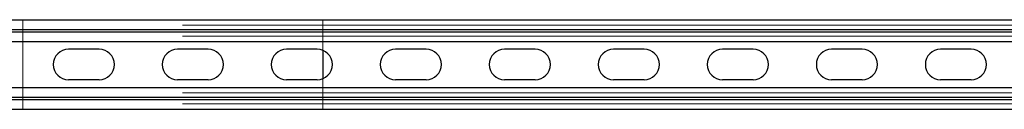
# Model space of a CAD drawing. Extents: x 48624 to 113712, y -10686 to 17721.
# Drawn here: x 57398 to 57849, y -6849 to -6808 of the extents above; entities that cross this region are included whole.
import ezdxf

# ---------------------------------------------------------------- set-up
doc = ezdxf.new("R2010")
doc.units = 0
doc.header["$LTSCALE"] = 2000
doc.header["$MEASUREMENT"] = 0
doc.linetypes.add('HIDDEN', pattern=[0.375, 0.25, -0.125])
doc.layers.add('6 - Projection Screen', color=5, linetype='CONTINUOUS')

msp = doc.modelspace()

# ---------------------------------------------------------------- linework, layer by layer
at = {"layer": '6 - Projection Screen', "linetype": 'Continuous', "lineweight": 25}
for p, q in [((54679.33, -6808.43), (60556.33, -6808.43)), ((54679.33, -6812.93), (60556.33, -6812.93)), ((54679.33, -6813.93), (60556.33, -6813.93)), ((54679.33, -6818.43), (60556.33, -6818.43)), ((57433.93, -6821.93), (57419.93, -6821.93)), ((57483.93, -6821.93), (57469.93, -6821.93)), ((57533.93, -6821.93), (57519.93, -6821.93)), ((57536.51, -6822.42), (57536.51, -6835.44)), ((57583.93, -6821.93), (57569.93, -6821.93)), ((57633.93, -6821.93), (57619.93, -6821.93)), ((57683.93, -6821.93), (57669.93, -6821.93)), ((57733.93, -6821.93), (57719.93, -6821.93)), ((57783.93, -6821.93), (57769.93, -6821.93)), ((57833.93, -6821.93), (57819.93, -6821.93)), ((57433.93, -6835.93), (57419.93, -6835.93)), ((57483.93, -6835.93), (57469.93, -6835.93)), ((57533.93, -6835.93), (57519.93, -6835.93)), ((57583.93, -6835.93), (57569.93, -6835.93)), ((57633.93, -6835.93), (57619.93, -6835.93)), ((57683.93, -6835.93), (57669.93, -6835.93)), ((57733.93, -6835.93), (57719.93, -6835.93)), ((57783.93, -6835.93), (57769.93, -6835.93)), ((57833.93, -6835.93), (57819.93, -6835.93)), ((54679.33, -6839.43), (60556.33, -6839.43)), ((54679.33, -6843.93), (60556.33, -6843.93)), ((54679.33, -6844.93), (60556.33, -6844.93)), ((54679.33, -6849.43), (60556.33, -6849.43))]:
    msp.add_line(p, q, dxfattribs=at)
at = {"layer": '6 - Projection Screen', "linetype": 'HIDDEN', "lineweight": 18}
for p, q in [((57399.01, -6808.43), (57399.01, -6849.43)), ((57536.51, -6808.43), (57536.51, -6822.42)), ((53722.23, -6810.93), (67722.23, -6810.93)), ((53722.23, -6812.93), (67722.23, -6812.93)), ((53722.23, -6813.93), (67722.23, -6813.93)), ((53722.23, -6815.93), (67722.23, -6815.93)), ((57536.51, -6835.44), (57536.51, -6849.43)), ((53722.23, -6841.93), (67722.23, -6841.93)), ((53722.23, -6843.93), (67722.23, -6843.93)), ((53722.23, -6844.93), (67722.23, -6844.93)), ((53722.23, -6846.93), (67722.23, -6846.93))]:
    msp.add_line(p, q, dxfattribs=at)
at = {"layer": '6 - Projection Screen', "linetype": 'Continuous', "lineweight": 25}
for centre, start, end in [((57419.93, -6828.93), 90, 270), ((57433.93, -6828.93), 270, 90), ((57469.93, -6828.93), 90, 270), ((57483.93, -6828.93), 270, 90), ((57519.93, -6828.93), 90, 270), ((57533.93, -6828.93), 270, 90), ((57569.93, -6828.93), 90, 270), ((57583.93, -6828.93), 270, 90), ((57619.93, -6828.93), 90, 270), ((57633.93, -6828.93), 270, 90), ((57669.93, -6828.93), 90, 270), ((57683.93, -6828.93), 270, 90), ((57719.93, -6828.93), 90, 270), ((57733.93, -6828.93), 270, 90), ((57769.93, -6828.93), 90, 270), ((57783.93, -6828.93), 270, 90), ((57819.93, -6828.93), 90, 270), ((57833.93, -6828.93), 270, 90)]:
    msp.add_arc(centre, 7, start, end, dxfattribs=at)

doc.saveas('drawing.dxf')
